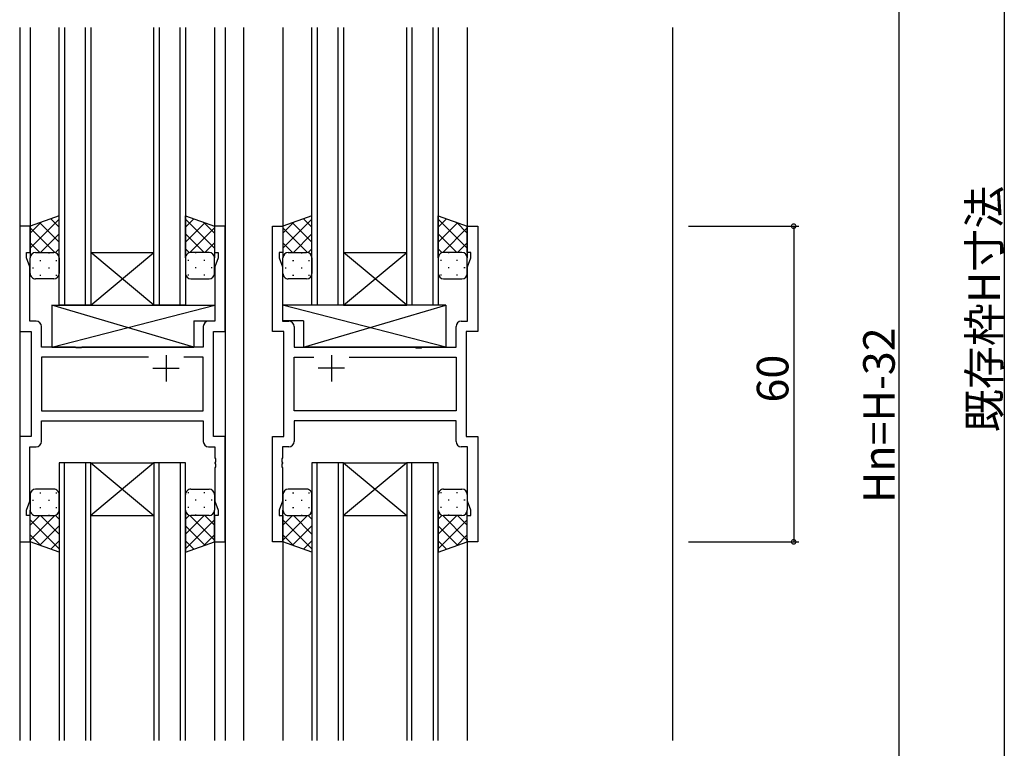
# Model space of a CAD drawing. Extents: x 0 to 1133, y 0 to 806.
# Drawn here: x 142 to 329, y 332 to 471 of the extents above; entities that cross this region are included whole.
import ezdxf

# ---------------------------------------------------------------- set-up
doc = ezdxf.new("R2010")
doc.units = 0
for name, color, linetype in [('YKK_11', 7, 'CONTINUOUS'), ('YKK_12', 2, 'CONTINUOUS'), ('YKK_13', 4, 'CONTINUOUS'), ('YKK_D', 6, 'CONTINUOUS')]:
    doc.layers.add(name, color=color, linetype=linetype)
doc.styles.get("Standard").update_dxf_attribs({"font": 'ROMANS.SHX', "bigfont": 'EXTFONT.SHX'})

msp = doc.modelspace()

# ---------------------------------------------------------------- linework, layer by layer
at = {"layer": 'YKK_11', "color": 0, "linetype": 'ByBlock', "lineweight": -2}
for p, q in [((143.7, 431.5), (141.7, 431.5)), ((141.7, 431.5), (141.7, 411.5)), ((143.7, 426.5), (143.7, 431.5)), ((180.7, 431.5), (178.7, 431.5)), ((178.7, 431.5), (178.7, 426.5)), ((180.7, 411.5), (180.7, 431.5)), ((189.7, 411.5), (189.7, 431.5)), ((189.7, 431.5), (191.7, 431.5)), ((191.7, 431.5), (191.7, 426.5)), ((226.7, 426.5), (226.7, 431.5)), ((226.7, 431.5), (228.7, 431.5)), ((228.7, 431.5), (228.7, 411.5)), ((143, 425.5), (143, 426.5)), ((143, 426.5), (143.7, 426.5)), ((178.7, 426.5), (179.4, 426.5)), ((179.4, 426.5), (179.4, 425.5)), ((191.7, 426.5), (191, 426.5)), ((191, 426.5), (191, 425.5)), ((227.4, 426.5), (226.7, 426.5)), ((227.4, 425.5), (227.4, 426.5)), ((143.63, 423.77), (143, 425.5)), ((179.4, 425.5), (178.77, 423.77)), ((191, 425.5), (191.63, 423.77)), ((226.77, 423.77), (227.4, 425.5)), ((143.63, 413.43), (143.63, 423.77)), ((178.77, 423.77), (178.77, 413.43)), ((191.63, 423.77), (191.63, 413.43)), ((226.77, 413.43), (226.77, 423.77)), ((144.83, 413.43), (143.63, 413.43)), ((178.77, 413.43), (177.57, 413.43)), ((191.63, 413.43), (192.83, 413.43)), ((225.57, 413.43), (226.77, 413.43)), ((141.7, 411.5), (143.9, 411.5)), ((143.9, 411.5), (143.9, 391.5)), ((145.83, 408.5), (145.83, 412.43)), ((176.57, 412.43), (176.57, 408.5)), ((178.5, 391.5), (178.5, 411.5)), ((178.5, 411.5), (180.7, 411.5)), ((191.9, 411.5), (189.7, 411.5)), ((191.9, 391.5), (191.9, 411.5)), ((193.83, 412.43), (193.83, 408.5)), ((224.57, 408.5), (224.57, 412.43)), ((228.7, 411.5), (226.5, 411.5)), ((226.5, 411.5), (226.5, 391.5)), ((152.23, 408.5), (145.83, 408.5)), ((152.42, 408.36), (152.23, 408.5)), ((153.38, 408.36), (152.42, 408.36)), ((153.57, 408.5), (153.38, 408.36)), ((176.57, 408.5), (153.57, 408.5)), ((193.83, 408.5), (216.83, 408.5)), ((216.83, 408.5), (217.02, 408.36)), ((217.02, 408.36), (217.98, 408.36)), ((217.98, 408.36), (218.17, 408.5)), ((218.17, 408.5), (224.57, 408.5)), ((166.15, 406.57), (145.83, 406.57)), ((145.83, 406.57), (145.83, 396.43)), ((166.15, 406.57), (145.83, 406.57)), ((176.57, 406.57), (172.85, 406.57)), ((176.57, 396.43), (176.57, 406.57)), ((193.83, 396.43), (193.83, 406.57)), ((193.83, 406.57), (197.55, 406.57)), ((204.25, 406.57), (224.57, 406.57)), ((204.25, 406.57), (224.57, 406.57)), ((224.57, 406.57), (224.57, 396.43)), ((145.83, 396.43), (176.57, 396.43)), ((224.57, 396.43), (193.83, 396.43)), ((145.83, 394.5), (176.57, 394.5)), ((145.83, 390.57), (145.83, 394.5)), ((176.57, 394.5), (176.57, 390.57)), ((224.57, 394.5), (193.83, 394.5)), ((193.83, 394.5), (193.83, 390.57)), ((224.57, 390.57), (224.57, 394.5)), ((143.9, 391.5), (141.7, 391.5)), ((141.7, 391.5), (141.7, 371.5)), ((180.7, 391.5), (178.5, 391.5)), ((180.7, 371.5), (180.7, 391.5)), ((189.7, 371.5), (189.7, 391.5)), ((189.7, 391.5), (191.9, 391.5)), ((226.5, 391.5), (228.7, 391.5)), ((228.7, 391.5), (228.7, 371.5)), ((143.63, 379.23), (143.63, 389.57)), ((143.63, 389.57), (144.83, 389.57)), ((177.57, 389.57), (178.77, 389.57)), ((178.77, 389.57), (178.77, 387.46)), ((192.83, 389.57), (191.63, 389.57)), ((191.63, 389.57), (191.63, 387.46)), ((226.77, 389.57), (225.57, 389.57)), ((226.77, 379.23), (226.77, 389.57)), ((178.77, 387.46), (178.89, 387.27)), ((178.89, 387.27), (178.89, 386.73)), ((191.63, 387.46), (191.51, 387.27)), ((191.51, 387.27), (191.51, 386.73)), ((178.89, 386.73), (178.77, 386.54)), ((178.77, 386.54), (178.77, 386.46)), ((178.77, 386.46), (178.89, 386.27)), ((178.89, 385.73), (178.77, 385.54)), ((178.77, 385.54), (178.77, 379.23)), ((178.89, 386.27), (178.89, 385.73)), ((191.51, 386.73), (191.63, 386.54)), ((191.63, 386.46), (191.51, 386.27)), ((191.51, 386.27), (191.51, 385.73)), ((191.51, 385.73), (191.63, 385.54)), ((191.63, 386.54), (191.63, 386.46)), ((191.63, 385.54), (191.63, 379.23)), ((143, 377.5), (143.63, 379.23)), ((178.77, 379.23), (179.4, 377.5)), ((191.63, 379.23), (191, 377.5)), ((227.4, 377.5), (226.77, 379.23)), ((143, 376.5), (143, 377.5)), ((143.7, 376.5), (143, 376.5)), ((143.7, 371.5), (143.7, 376.5)), ((179.4, 376.5), (178.7, 376.5)), ((178.7, 376.5), (178.7, 371.5)), ((179.4, 377.5), (179.4, 376.5)), ((191, 377.5), (191, 376.5)), ((191, 376.5), (191.7, 376.5)), ((191.7, 376.5), (191.7, 371.5)), ((226.7, 371.5), (226.7, 376.5)), ((226.7, 376.5), (227.4, 376.5)), ((227.4, 376.5), (227.4, 377.5)), ((141.7, 371.5), (143.7, 371.5)), ((178.7, 371.5), (180.7, 371.5)), ((191.7, 371.5), (189.7, 371.5)), ((228.7, 371.5), (226.7, 371.5))]:
    msp.add_line(p, q, dxfattribs=at)
at = {"layer": 'YKK_11', "color": 2}
for p, q in [((169.5, 407), (169.5, 402)), ((200.9, 407), (200.9, 402)), ((167, 404.5), (172, 404.5)), ((203.4, 404.5), (198.4, 404.5))]:
    msp.add_line(p, q, dxfattribs=at)
at = {"layer": 'YKK_11', "color": 0, "linetype": 'ByBlock', "lineweight": -2}
for centre, start, end in [((144.83, 412.43), 0, 90), ((177.57, 412.43), 90, 180), ((192.83, 412.43), 0, 90), ((225.57, 412.43), 90, 180), ((144.83, 390.57), 270, 360), ((177.57, 390.57), 180, 270), ((192.83, 390.57), 270, 360), ((225.57, 390.57), 180, 270)]:
    msp.add_arc(centre, 1, start, end, dxfattribs=at)
at = {"layer": 'YKK_12'}
for p, q in [((141.7, 469.25), (141.7, 333.75)), ((143.7, 469.25), (143.7, 431)), ((149.2, 416.5), (149.2, 469.25)), ((150.2, 469.25), (150.2, 416.5)), ((154.2, 416.5), (154.2, 469.25)), ((155.2, 469.25), (155.2, 416.5)), ((167.2, 416.5), (167.2, 469.25)), ((168.2, 469.25), (168.2, 416.5)), ((172.2, 416.5), (172.2, 469.25)), ((173.2, 469.25), (173.2, 416.5)), ((178.7, 469.25), (178.7, 431)), ((180.7, 469.25), (180.7, 333.75)), ((180.7, 469.25), (180.7, 333.75)), ((184.2, 469.25), (184.2, 333.75)), ((184.2, 469.25), (184.2, 333.75)), ((191.7, 469.25), (191.7, 431)), ((197.2, 416.5), (197.2, 469.25)), ((198.2, 469.25), (198.2, 416.5)), ((202.2, 416.5), (202.2, 469.25)), ((203.2, 469.25), (203.2, 416.5)), ((215.2, 416.5), (215.2, 469.25)), ((216.2, 469.25), (216.2, 416.5)), ((220.2, 416.5), (220.2, 469.25)), ((221.2, 469.25), (221.2, 416.5)), ((226.7, 469.25), (226.7, 431)), ((265.7, 469.25), (265.7, 333.75)), ((265.7, 469.25), (265.7, 333.75)), ((155.2, 426.5), (167.2, 426.5)), ((155.2, 416.5), (167.2, 426.5)), ((167.2, 416.5), (155.2, 426.5)), ((203.2, 426.5), (215.2, 426.5)), ((203.2, 416.5), (215.2, 426.5)), ((215.2, 416.5), (203.2, 426.5)), ((155.2, 416.5), (149.2, 416.5)), ((155.2, 416.5), (167.2, 416.5)), ((173.2, 416.5), (167.2, 416.5)), ((203.2, 416.5), (197.2, 416.5)), ((203.2, 416.5), (215.2, 416.5)), ((221.2, 416.5), (215.2, 416.5)), ((149.2, 386.5), (149.2, 333.75)), ((155.2, 386.5), (149.2, 386.5)), ((150.2, 333.75), (150.2, 386.5)), ((154.2, 386.5), (154.2, 333.75)), ((155.2, 333.75), (155.2, 386.5)), ((155.2, 386.5), (167.2, 386.5)), ((155.2, 386.5), (167.2, 376.5)), ((167.2, 386.5), (155.2, 376.5)), ((167.2, 386.5), (167.2, 333.75)), ((173.2, 386.5), (167.2, 386.5)), ((168.2, 333.75), (168.2, 386.5)), ((172.2, 386.5), (172.2, 333.75)), ((173.2, 333.75), (173.2, 386.5)), ((197.2, 386.5), (197.2, 333.75)), ((203.2, 386.5), (197.2, 386.5)), ((198.2, 333.75), (198.2, 386.5)), ((202.2, 386.5), (202.2, 333.75)), ((203.2, 333.75), (203.2, 386.5)), ((203.2, 386.5), (215.2, 386.5)), ((203.2, 386.5), (215.2, 376.5)), ((215.2, 386.5), (203.2, 376.5)), ((215.2, 386.5), (215.2, 333.75)), ((221.2, 386.5), (215.2, 386.5)), ((216.2, 333.75), (216.2, 386.5)), ((220.2, 386.5), (220.2, 333.75)), ((221.2, 333.75), (221.2, 386.5)), ((155.2, 376.5), (167.2, 376.5)), ((203.2, 376.5), (215.2, 376.5)), ((143.7, 372), (143.7, 333.75)), ((178.7, 372), (178.7, 333.75)), ((191.7, 372), (191.7, 333.75)), ((226.7, 372), (226.7, 333.75))]:
    msp.add_line(p, q, dxfattribs=at)
at = {"layer": 'YKK_13'}
for p, q in [((149.2, 433.46), (143.7, 431.5)), ((149.2, 432.85), (143.7, 427.35)), ((145.76, 432.24), (143.7, 430.18)), ((145.54, 432.15), (149.2, 428.49)), ((147.62, 432.9), (149.2, 431.32)), ((149.2, 425.5), (149.2, 433.46)), ((173.2, 425.5), (173.2, 433.46)), ((173.2, 433.46), (178.7, 431.5)), ((174.79, 432.9), (173.2, 431.32)), ((173.2, 432.85), (178.7, 427.35)), ((176.87, 432.15), (173.2, 428.49)), ((176.64, 432.24), (178.7, 430.18)), ((197.2, 433.46), (191.7, 431.5)), ((197.2, 432.85), (191.7, 427.35)), ((193.76, 432.24), (191.7, 430.18)), ((193.54, 432.15), (197.2, 428.49)), ((195.62, 432.9), (197.2, 431.32)), ((197.2, 425.5), (197.2, 433.46)), ((221.2, 425.5), (221.2, 433.46)), ((221.2, 433.46), (226.7, 431.5)), ((222.79, 432.9), (221.2, 431.32)), ((221.2, 432.85), (226.7, 427.35)), ((224.87, 432.15), (221.2, 428.49)), ((224.64, 432.24), (226.7, 430.18)), ((143.7, 431.5), (143.7, 425.5)), ((143.7, 431.16), (148.36, 426.5)), ((178.7, 431.16), (174.04, 426.5)), ((178.7, 431.5), (178.7, 425.5)), ((191.7, 431.5), (191.7, 425.5)), ((191.7, 431.16), (196.36, 426.5)), ((226.7, 431.16), (222.04, 426.5)), ((226.7, 431.5), (226.7, 425.5)), ((143.7, 428.33), (145.53, 426.5)), ((149.2, 430.02), (145.68, 426.5)), ((173.2, 430.02), (176.72, 426.5)), ((178.7, 428.33), (176.87, 426.5)), ((191.7, 428.33), (193.53, 426.5)), ((197.2, 430.02), (193.68, 426.5)), ((221.2, 430.02), (224.72, 426.5)), ((226.7, 428.33), (224.87, 426.5)), ((144.29, 426.41), (144.32, 426.41)), ((144.7, 426.5), (148.2, 426.5)), ((147.15, 426.41), (147.35, 426.41)), ((149.2, 427.19), (148.51, 426.5)), ((173.2, 427.19), (173.89, 426.5)), ((177.7, 426.5), (174.2, 426.5)), ((175.25, 426.41), (175.05, 426.41)), ((178.12, 426.41), (178.08, 426.41)), ((192.29, 426.41), (192.32, 426.41)), ((192.7, 426.5), (196.2, 426.5)), ((195.15, 426.41), (195.35, 426.41)), ((197.2, 427.19), (196.51, 426.5)), ((221.2, 427.19), (221.89, 426.5)), ((225.7, 426.5), (222.2, 426.5)), ((223.25, 426.41), (223.05, 426.41)), ((226.12, 426.41), (226.08, 426.41)), ((143.7, 425.5), (143.7, 425.5)), ((143.7, 422.5), (143.7, 425.5)), ((145.54, 425), (145.74, 425)), ((148.57, 425), (148.77, 425)), ((149.2, 425.5), (149.2, 422.5)), ((173.2, 425.5), (173.2, 422.5)), ((173.84, 425), (173.64, 425)), ((176.87, 425), (176.67, 425)), ((178.7, 425.5), (178.7, 425.5)), ((178.7, 422.5), (178.7, 425.5)), ((191.7, 425.5), (191.7, 425.5)), ((191.7, 422.5), (191.7, 425.5)), ((193.54, 425), (193.74, 425)), ((196.57, 425), (196.77, 425)), ((197.2, 425.5), (197.2, 422.5)), ((221.2, 425.5), (221.2, 422.5)), ((221.84, 425), (221.64, 425)), ((224.87, 425), (224.67, 425)), ((226.7, 425.5), (226.7, 425.5)), ((226.7, 422.5), (226.7, 425.5)), ((144.12, 423.58), (144.32, 423.58)), ((147.15, 423.58), (147.35, 423.58)), ((175.25, 423.58), (175.05, 423.58)), ((178.28, 423.58), (178.08, 423.58)), ((192.12, 423.58), (192.32, 423.58)), ((195.15, 423.58), (195.35, 423.58)), ((223.25, 423.58), (223.05, 423.58)), ((226.28, 423.58), (226.08, 423.58)), ((148.2, 421.5), (144.7, 421.5)), ((145.54, 422.17), (145.74, 422.17)), ((148.57, 422.17), (148.77, 422.17)), ((173.84, 422.17), (173.64, 422.17)), ((174.2, 421.5), (177.7, 421.5)), ((176.87, 422.17), (176.67, 422.17)), ((196.2, 421.5), (192.7, 421.5)), ((193.54, 422.17), (193.74, 422.17)), ((196.57, 422.17), (196.77, 422.17)), ((221.84, 422.17), (221.64, 422.17)), ((222.2, 421.5), (225.7, 421.5)), ((224.87, 422.17), (224.67, 422.17)), ((147.78, 416.5), (147.78, 408.5)), ((147.78, 416.5), (178.77, 416.5)), ((147.78, 408.5), (178.77, 416.5)), ((174.78, 408.5), (147.78, 416.5)), ((178.77, 416.5), (178.77, 413.5)), ((222.63, 416.5), (191.63, 416.5)), ((191.63, 416.5), (191.63, 413.5)), ((222.63, 408.5), (191.63, 416.5)), ((195.63, 408.5), (222.63, 416.5)), ((222.63, 416.5), (222.63, 408.5)), ((174.78, 413.5), (174.78, 408.5)), ((174.78, 413.5), (178.77, 413.5)), ((195.63, 413.5), (191.63, 413.5)), ((195.63, 413.5), (195.63, 408.5)), ((147.78, 408.5), (174.78, 408.5)), ((222.63, 408.5), (195.63, 408.5)), ((148.2, 381.5), (144.7, 381.5)), ((174.2, 381.5), (177.7, 381.5)), ((196.2, 381.5), (192.7, 381.5)), ((222.2, 381.5), (225.7, 381.5)), ((143.7, 380.5), (143.7, 377.5)), ((145.54, 380.84), (145.74, 380.84)), ((148.57, 380.84), (148.77, 380.84)), ((149.2, 377.5), (149.2, 380.5)), ((173.2, 377.5), (173.2, 380.5)), ((173.84, 380.84), (173.64, 380.84)), ((176.87, 380.84), (176.67, 380.84)), ((178.7, 380.5), (178.7, 377.5)), ((191.7, 380.5), (191.7, 377.5)), ((193.54, 380.84), (193.74, 380.84)), ((196.57, 380.84), (196.77, 380.84)), ((197.2, 377.5), (197.2, 380.5)), ((221.2, 377.5), (221.2, 380.5)), ((221.84, 380.84), (221.64, 380.84)), ((224.87, 380.84), (224.67, 380.84)), ((226.7, 380.5), (226.7, 377.5)), ((144.12, 379.42), (144.32, 379.42)), ((145.54, 378.01), (145.74, 378.01)), ((147.15, 379.42), (147.35, 379.42)), ((148.57, 378.01), (148.77, 378.01)), ((173.84, 378.01), (173.64, 378.01)), ((175.25, 379.42), (175.05, 379.42)), ((176.87, 378.01), (176.67, 378.01)), ((178.28, 379.42), (178.08, 379.42)), ((192.12, 379.42), (192.32, 379.42)), ((193.54, 378.01), (193.74, 378.01)), ((195.15, 379.42), (195.35, 379.42)), ((196.57, 378.01), (196.77, 378.01)), ((221.84, 378.01), (221.64, 378.01)), ((223.25, 379.42), (223.05, 379.42)), ((224.87, 378.01), (224.67, 378.01)), ((226.28, 379.42), (226.08, 379.42)), ((143.7, 377.5), (143.7, 377.5)), ((143.7, 371.5), (143.7, 377.5)), ((143.7, 374.67), (145.53, 376.5)), ((143.7, 371.84), (148.36, 376.5)), ((144.29, 376.59), (144.32, 376.59)), ((144.7, 376.5), (148.2, 376.5)), ((149.2, 372.98), (145.68, 376.5)), ((147.15, 376.59), (147.35, 376.59)), ((149.2, 375.81), (148.51, 376.5)), ((149.2, 377.5), (149.2, 369.54)), ((173.2, 377.5), (173.2, 369.54)), ((173.2, 375.81), (173.89, 376.5)), ((173.2, 372.98), (176.72, 376.5)), ((178.7, 371.84), (174.04, 376.5)), ((177.7, 376.5), (174.2, 376.5)), ((175.25, 376.59), (175.05, 376.59)), ((178.7, 374.67), (176.87, 376.5)), ((178.12, 376.59), (178.08, 376.59)), ((178.7, 377.5), (178.7, 377.5)), ((178.7, 371.5), (178.7, 377.5)), ((191.7, 377.5), (191.7, 377.5)), ((191.7, 371.5), (191.7, 377.5)), ((191.7, 374.67), (193.53, 376.5)), ((191.7, 371.84), (196.36, 376.5)), ((192.29, 376.59), (192.32, 376.59)), ((192.7, 376.5), (196.2, 376.5)), ((197.2, 372.98), (193.68, 376.5)), ((195.15, 376.59), (195.35, 376.59)), ((197.2, 375.81), (196.51, 376.5)), ((197.2, 377.5), (197.2, 369.54)), ((221.2, 377.5), (221.2, 369.54)), ((221.2, 375.81), (221.89, 376.5)), ((221.2, 372.98), (224.72, 376.5)), ((226.7, 371.84), (222.04, 376.5)), ((225.7, 376.5), (222.2, 376.5)), ((223.25, 376.59), (223.05, 376.59)), ((226.7, 374.67), (224.87, 376.5)), ((226.12, 376.59), (226.08, 376.59)), ((226.7, 377.5), (226.7, 377.5)), ((226.7, 371.5), (226.7, 377.5)), ((149.2, 370.15), (143.7, 375.65)), ((145.54, 370.85), (149.2, 374.51)), ((173.2, 370.15), (178.7, 375.65)), ((176.87, 370.85), (173.2, 374.51)), ((197.2, 370.15), (191.7, 375.65)), ((193.54, 370.85), (197.2, 374.51)), ((221.2, 370.15), (226.7, 375.65)), ((224.87, 370.85), (221.2, 374.51)), ((145.76, 370.76), (143.7, 372.82)), ((176.64, 370.76), (178.7, 372.82)), ((193.76, 370.76), (191.7, 372.82)), ((224.64, 370.76), (226.7, 372.82)), ((149.2, 369.54), (143.7, 371.5)), ((147.62, 370.1), (149.2, 371.68)), ((174.79, 370.1), (173.2, 371.68)), ((173.2, 369.54), (178.7, 371.5)), ((197.2, 369.54), (191.7, 371.5)), ((195.62, 370.1), (197.2, 371.68)), ((222.79, 370.1), (221.2, 371.68)), ((221.2, 369.54), (226.7, 371.5))]:
    msp.add_line(p, q, dxfattribs=at)
for centre, start, end in [((144.7, 425.5), 89.9998, 179.9998), ((148.2, 425.5), 359.9998, 89.9998), ((174.2, 425.5), 90.0001, 180.0001), ((177.7, 425.5), 0.0001, 90.0001), ((192.7, 425.5), 89.9998, 179.9998), ((196.2, 425.5), 359.9998, 89.9998), ((222.2, 425.5), 90.0001, 180.0001), ((225.7, 425.5), 0.0001, 90.0001), ((144.7, 422.5), 179.9998, 269.9998), ((148.2, 422.5), 269.9998, 359.9998), ((174.2, 422.5), 180.0001, 270.0001), ((177.7, 422.5), 270.0001, 0.0001), ((192.7, 422.5), 179.9998, 269.9998), ((196.2, 422.5), 269.9998, 359.9998), ((222.2, 422.5), 180.0001, 270.0001), ((225.7, 422.5), 270.0001, 0.0001), ((144.7, 380.5), 90.0002, 180.0002), ((148.2, 380.5), 0.0002, 90.0002), ((174.2, 380.5), 89.9999, 179.9999), ((177.7, 380.5), 359.9999, 89.9999), ((192.7, 380.5), 90.0002, 180.0002), ((196.2, 380.5), 0.0002, 90.0002), ((222.2, 380.5), 89.9999, 179.9999), ((225.7, 380.5), 359.9999, 89.9999), ((144.7, 377.5), 180.0002, 270.0002), ((148.2, 377.5), 270.0002, 0.0002), ((174.2, 377.5), 179.9999, 269.9999), ((177.7, 377.5), 269.9999, 359.9999), ((192.7, 377.5), 180.0002, 270.0002), ((196.2, 377.5), 270.0002, 0.0002), ((222.2, 377.5), 179.9999, 269.9999), ((225.7, 377.5), 269.9999, 359.9999)]:
    msp.add_arc(centre, 1, start, end, dxfattribs=at)
at = {"layer": 'YKK_D'}
for p, q in [((328.7, 599), (328.7, 217)), ((308.7, 560), (308.7, 224)), ((268.7, 431.5), (289.7, 431.5)), ((288.7, 431.5), (288.7, 371.5)), ((268.7, 371.5), (289.7, 371.5))]:
    msp.add_line(p, q, dxfattribs=at)
at = {"layer": 'YKK_D', "linetype": 'ByBlock', "const_width": 0.85}
for points in [[(288.7, 431.39, 1), (288.7, 431.61, 1)], [(288.7, 371.61, 1), (288.7, 371.39, 1)]]:
    msp.add_lwpolyline(points, format="xyb", close=True, dxfattribs=at)

# ---------------------------------------------------------------- texts
at = {"layer": 'YKK_D'}
for s, p in [('既存枠H寸法', (327.9, 392.32)), ('Hn=H-32', (307.9, 378.88)), ('60', (287.7, 397.98))]:
    msp.add_text(s, height=6, rotation=90, dxfattribs=at).set_placement(p)

doc.saveas('drawing.dxf')
